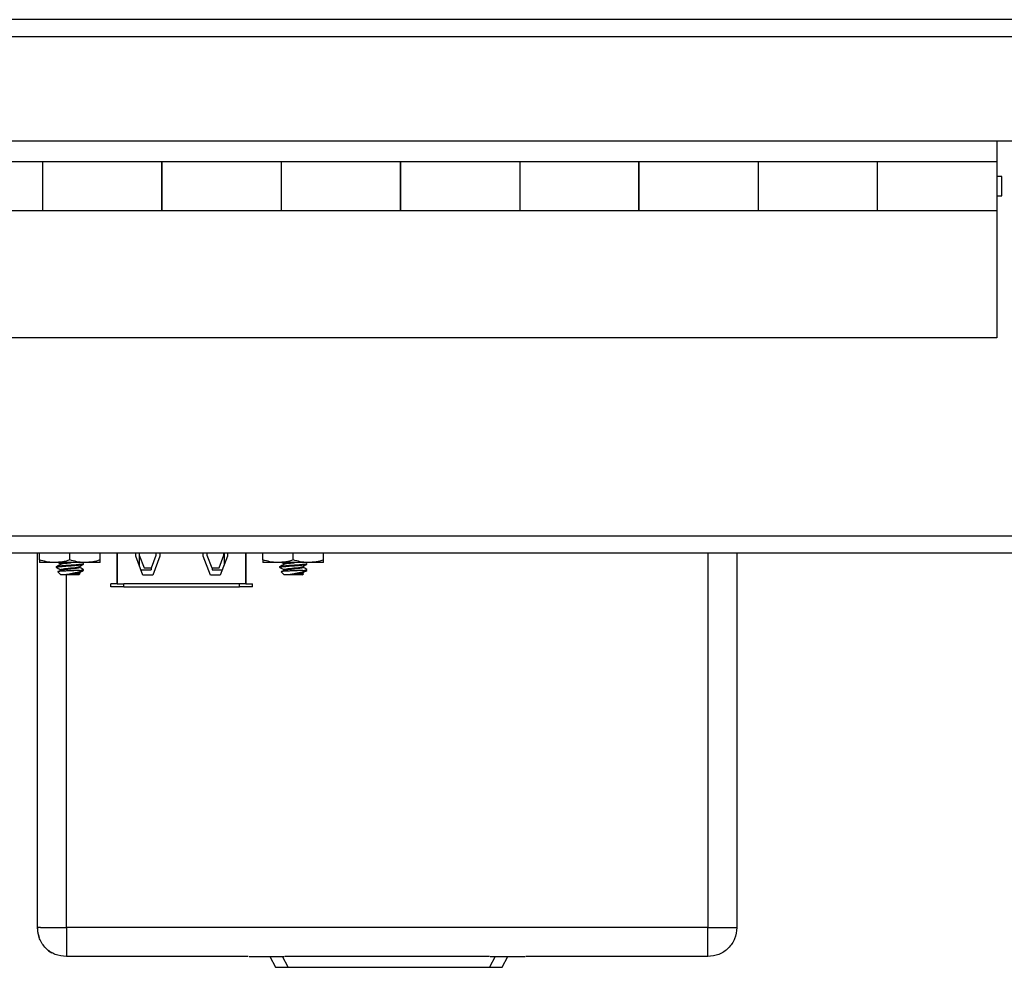
# Model space of a CAD drawing. Units: inches. Extents: x 0.3 to 8, y 0.3 to 10.7.
# Drawn here: x 1.5 to 2.9, y 2.1 to 3.4 of the extents above; entities that cross this region are included whole.
import ezdxf

# ---------------------------------------------------------------- set-up
doc = ezdxf.new("R2010")
doc.units = ezdxf.units.IN
doc.header["$MEASUREMENT"] = 0

msp = doc.modelspace()

# ---------------------------------------------------------------- linework, layer by layer
at = {"color": 7, "linetype": 'Continuous', "lineweight": 25}
for p, q in [((3.0631, 3.4292), (1.0031, 3.4292)), ((3.0631, 3.4058), (1.0031, 3.4058)), ((3.0631, 3.2625), (1.0031, 3.2625)), ((2.8672, 3.2625), (2.8672, 3.2342)), ((1.5584, 3.2342), (1.3937, 3.2342)), ((1.7216, 3.2342), (1.5579, 3.2342)), ((1.5579, 3.2342), (1.5579, 3.1675)), ((1.8857, 3.2342), (1.7211, 3.2342)), ((1.7216, 3.1675), (1.7216, 3.2342)), ((2.0489, 3.2342), (1.8852, 3.2342)), ((1.8852, 3.2342), (1.8852, 3.1675)), ((2.213, 3.2342), (2.0484, 3.2342)), ((2.0489, 3.1675), (2.0489, 3.2342)), ((2.3762, 3.2342), (2.2126, 3.2342)), ((2.2126, 3.2342), (2.2126, 3.1675)), ((2.5404, 3.2342), (2.3757, 3.2342)), ((2.3762, 3.1675), (2.3762, 3.2342)), ((2.7036, 3.2342), (2.5399, 3.2342)), ((2.5399, 3.2342), (2.5399, 3.1675)), ((2.8677, 3.2342), (2.7031, 3.2342)), ((2.7036, 3.1675), (2.7036, 3.2342)), ((2.8741, 3.2142), (2.8669, 3.2142)), ((2.8669, 3.1875), (2.8741, 3.1875)), ((1.3937, 3.1675), (1.5584, 3.1675)), ((1.5579, 3.1675), (1.7216, 3.1675)), ((1.7211, 3.1675), (1.8857, 3.1675)), ((1.8852, 3.1675), (2.0489, 3.1675)), ((2.0484, 3.1675), (2.213, 3.1675)), ((2.2126, 3.1675), (2.3762, 3.1675)), ((2.3757, 3.1675), (2.5404, 3.1675)), ((2.5399, 3.1675), (2.7036, 3.1675)), ((2.7031, 3.1675), (2.8677, 3.1675)), ((2.8672, 3.1675), (2.8672, 2.9925)), ((2.8672, 2.9925), (1.2306, 2.9925)), ((3.0064, 2.7208), (1.0597, 2.7208)), ((3.0064, 2.6975), (1.0597, 2.6975)), ((1.5509, 2.1837), (1.5509, 2.6975)), ((1.5537, 2.6881), (1.5537, 2.6975)), ((1.5954, 2.6881), (1.5954, 2.6975)), ((1.637, 2.6881), (1.637, 2.6975)), ((1.6605, 2.6975), (1.6605, 2.6552)), ((1.6606, 2.6552), (1.6606, 2.6975)), ((1.6858, 2.6932), (1.6858, 2.6975)), ((1.6958, 2.667), (1.6858, 2.6932)), ((1.6905, 2.6975), (1.6905, 2.681)), ((1.6908, 2.6975), (1.6908, 2.6945)), ((1.6908, 2.6945), (1.6975, 2.677)), ((1.7075, 2.677), (1.7141, 2.6945)), ((1.7191, 2.6932), (1.7091, 2.667)), ((1.7141, 2.6945), (1.7141, 2.6975)), ((1.7191, 2.6975), (1.7191, 2.6932)), ((1.7785, 2.6932), (1.7785, 2.6975)), ((1.7885, 2.667), (1.7785, 2.6932)), ((1.7835, 2.6975), (1.7835, 2.6945)), ((1.7835, 2.6945), (1.7902, 2.677)), ((1.8002, 2.677), (1.8068, 2.6945)), ((1.8118, 2.6932), (1.8018, 2.667)), ((1.8068, 2.6945), (1.8068, 2.6975)), ((1.8071, 2.6975), (1.8071, 2.681)), ((1.8118, 2.6975), (1.8118, 2.6932)), ((1.837, 2.6975), (1.837, 2.6552)), ((1.8371, 2.6552), (1.8371, 2.6975)), ((1.8603, 2.6881), (1.8603, 2.6975)), ((1.9019, 2.6881), (1.9019, 2.6975)), ((1.9436, 2.6881), (1.9436, 2.6975)), ((2.5104, 2.6975), (2.5104, 2.1837)), ((1.5745, 2.6844), (1.5537, 2.6844)), ((1.6162, 2.6844), (1.5745, 2.6844)), ((1.5767, 2.6789), (1.5767, 2.6779)), ((1.5801, 2.6844), (1.5823, 2.6831)), ((1.5823, 2.6831), (1.5823, 2.6821)), ((1.5823, 2.6748), (1.5823, 2.6737)), ((1.6084, 2.6779), (1.6084, 2.6788)), ((1.614, 2.6821), (1.614, 2.6831)), ((1.614, 2.6737), (1.614, 2.6748)), ((1.637, 2.6844), (1.6162, 2.6844)), ((1.6929, 2.6745), (1.7071, 2.6745)), ((1.6975, 2.677), (1.7075, 2.677)), ((1.7071, 2.677), (1.7071, 2.6745)), ((1.7902, 2.677), (1.8002, 2.677)), ((1.7905, 2.677), (1.7905, 2.6745)), ((1.7905, 2.6745), (1.8047, 2.6745)), ((1.8811, 2.6844), (1.8603, 2.6844)), ((1.9228, 2.6844), (1.8811, 2.6844)), ((1.8833, 2.6789), (1.8833, 2.6779)), ((1.8867, 2.6844), (1.8889, 2.6831)), ((1.8889, 2.6831), (1.8889, 2.6821)), ((1.8889, 2.6748), (1.8889, 2.6737)), ((1.915, 2.6779), (1.915, 2.6788)), ((1.9206, 2.6821), (1.9206, 2.6831)), ((1.9206, 2.6737), (1.9206, 2.6748)), ((1.9436, 2.6844), (1.9228, 2.6844)), ((1.5788, 2.6717), (1.583, 2.6675)), ((1.5954, 2.6675), (1.583, 2.6675)), ((1.6012, 2.6681), (1.5911, 2.6681)), ((1.6078, 2.6675), (1.5954, 2.6675)), ((1.6078, 2.6675), (1.6093, 2.669)), ((1.6084, 2.6696), (1.6084, 2.6705)), ((1.6091, 2.6693), (1.6084, 2.6697)), ((1.6085, 2.6737), (1.614, 2.6737)), ((1.7091, 2.667), (1.6958, 2.667)), ((1.8018, 2.667), (1.7885, 2.667)), ((1.8853, 2.6717), (1.8895, 2.6675)), ((1.9019, 2.6675), (1.8895, 2.6675)), ((1.9078, 2.6681), (1.8977, 2.6681)), ((1.9144, 2.6675), (1.9019, 2.6675)), ((1.9144, 2.6675), (1.9159, 2.669)), ((1.915, 2.6737), (1.9206, 2.6737)), ((1.915, 2.6696), (1.915, 2.6705)), ((1.9157, 2.6693), (1.915, 2.6697)), ((1.6516, 2.6512), (1.6516, 2.6552)), ((1.6605, 2.6552), (1.6516, 2.6552)), ((1.6696, 2.6512), (1.6516, 2.6512)), ((1.6606, 2.6552), (1.6696, 2.6552)), ((1.828, 2.6552), (1.6696, 2.6552)), ((1.6696, 2.6512), (1.6696, 2.6552)), ((1.6696, 2.6512), (1.828, 2.6512)), ((1.828, 2.6512), (1.828, 2.6552)), ((1.837, 2.6552), (1.828, 2.6552)), ((1.846, 2.6512), (1.828, 2.6512)), ((1.8371, 2.6552), (1.846, 2.6552)), ((1.846, 2.6512), (1.846, 2.6552)), ((2.4706, 2.1837), (1.5907, 2.1837)), ((1.8403, 2.1439), (1.5907, 2.1439)), ((1.8414, 2.1439), (1.8893, 2.1439)), ((1.8696, 2.1439), (1.8776, 2.1292)), ((2.171, 2.1439), (1.8903, 2.1439)), ((2.172, 2.1439), (2.2199, 2.1439)), ((2.1886, 2.1292), (2.1965, 2.1439)), ((2.4706, 2.1439), (2.221, 2.1439)), ((1.8776, 2.1292), (1.8951, 2.1292)), ((1.8951, 2.1292), (2.171, 2.1292)), ((2.171, 2.1292), (2.1886, 2.1292))]:
    msp.add_line(p, q, dxfattribs=at)
at = {"color": 8, "linetype": 'Continuous', "lineweight": 25}
for p, q in [((2.4706, 2.6975), (2.4706, 2.1837)), ((1.5907, 2.1837), (1.5907, 2.6675)), ((1.8951, 2.1292), (1.8872, 2.1439)), ((2.179, 2.1439), (2.171, 2.1292))]:
    msp.add_line(p, q, dxfattribs=at)
at = {"color": 7, "linetype": 'Continuous', "lineweight": 25}
for points, knots in [([(1.5579, 3.234), (1.5579, 3.2341), (1.5579, 3.2346), (1.5579, 3.2324), (1.5579, 3.2274), (1.5579, 3.2194), (1.5579, 3.2095), (1.5579, 3.1988), (1.5579, 3.1882), (1.5579, 3.1789), (1.5579, 3.172), (1.5579, 3.1679), (1.5579, 3.1679), (1.5579, 3.1678)], [0, 0, 0, 0, 0.009623, 0.111559, 0.213494, 0.315429, 0.417364, 0.5193, 0.621235, 0.72317, 0.825105, 0.927041, 1, 1, 1, 1]), ([(1.7216, 3.234), (1.7216, 3.2341), (1.7216, 3.2346), (1.7216, 3.2324), (1.7216, 3.2274), (1.7216, 3.2194), (1.7216, 3.2095), (1.7216, 3.1988), (1.7216, 3.1882), (1.7216, 3.1789), (1.7216, 3.172), (1.7216, 3.1679), (1.7216, 3.1679), (1.7216, 3.1678)], [0, 0, 0, 0, 0.009623, 0.111559, 0.213494, 0.315429, 0.417364, 0.5193, 0.621235, 0.72317, 0.825105, 0.927041, 1, 1, 1, 1]), ([(1.8852, 3.234), (1.8852, 3.2341), (1.8852, 3.2346), (1.8852, 3.2324), (1.8852, 3.2274), (1.8852, 3.2194), (1.8852, 3.2095), (1.8852, 3.1988), (1.8852, 3.1882), (1.8852, 3.1789), (1.8852, 3.172), (1.8852, 3.1679), (1.8852, 3.1679), (1.8852, 3.1678)], [0, 0, 0, 0, 0.009623, 0.111559, 0.213494, 0.315429, 0.417364, 0.5193, 0.621235, 0.72317, 0.825105, 0.927041, 1, 1, 1, 1]), ([(2.0489, 3.234), (2.0489, 3.2341), (2.0489, 3.2346), (2.0489, 3.2324), (2.0489, 3.2274), (2.0489, 3.2194), (2.0489, 3.2095), (2.0489, 3.1988), (2.0489, 3.1882), (2.0489, 3.1789), (2.0489, 3.172), (2.0489, 3.1679), (2.0489, 3.1679), (2.0489, 3.1678)], [0, 0, 0, 0, 0.009623, 0.111559, 0.213494, 0.315429, 0.417364, 0.5193, 0.621235, 0.72317, 0.825105, 0.927041, 1, 1, 1, 1]), ([(2.2126, 3.234), (2.2126, 3.2341), (2.2126, 3.2346), (2.2126, 3.2324), (2.2126, 3.2274), (2.2126, 3.2194), (2.2126, 3.2095), (2.2126, 3.1988), (2.2126, 3.1882), (2.2126, 3.1789), (2.2126, 3.172), (2.2126, 3.1679), (2.2126, 3.1679), (2.2126, 3.1678)], [0, 0, 0, 0, 0.009623, 0.111559, 0.213494, 0.315429, 0.417364, 0.5193, 0.621235, 0.72317, 0.825105, 0.927041, 1, 1, 1, 1]), ([(2.3762, 3.234), (2.3762, 3.2341), (2.3762, 3.2346), (2.3762, 3.2324), (2.3762, 3.2274), (2.3762, 3.2194), (2.3762, 3.2095), (2.3762, 3.1988), (2.3762, 3.1882), (2.3762, 3.1789), (2.3762, 3.172), (2.3762, 3.1679), (2.3762, 3.1679), (2.3762, 3.1678)], [0, 0, 0, 0, 0.009623, 0.111559, 0.213494, 0.315429, 0.417364, 0.5193, 0.621235, 0.72317, 0.825105, 0.927041, 1, 1, 1, 1]), ([(2.5399, 3.234), (2.5399, 3.2341), (2.5399, 3.2346), (2.5399, 3.2324), (2.5399, 3.2274), (2.5399, 3.2194), (2.5399, 3.2095), (2.5399, 3.1988), (2.5399, 3.1882), (2.5399, 3.1789), (2.5399, 3.172), (2.5399, 3.1679), (2.5399, 3.1679), (2.5399, 3.1678)], [0, 0, 0, 0, 0.009623, 0.111559, 0.213494, 0.315429, 0.417364, 0.5193, 0.621235, 0.72317, 0.825105, 0.927041, 1, 1, 1, 1]), ([(2.7036, 3.1678), (2.7036, 3.1679), (2.7036, 3.1679), (2.7036, 3.172), (2.7036, 3.1789), (2.7036, 3.1882), (2.7036, 3.1988), (2.7036, 3.2095), (2.7036, 3.2194), (2.7036, 3.2274), (2.7036, 3.2324), (2.7036, 3.2346), (2.7036, 3.2341), (2.7036, 3.234)], [0, 0, 0, 0, 0.072959, 0.174895, 0.27683, 0.378765, 0.4807, 0.582636, 0.684571, 0.786506, 0.888441, 0.990377, 1, 1, 1, 1]), ([(2.8672, 3.234), (2.8672, 3.2341), (2.8672, 3.2346), (2.8672, 3.2324), (2.8672, 3.2274), (2.8672, 3.2194), (2.8672, 3.2095), (2.8672, 3.1988), (2.8672, 3.1882), (2.8672, 3.1789), (2.8672, 3.172), (2.8672, 3.1679), (2.8672, 3.1679), (2.8672, 3.1678)], [0, 0, 0, 0, 0.009623, 0.111559, 0.213494, 0.315429, 0.417364, 0.5193, 0.621235, 0.72317, 0.825105, 0.927041, 1, 1, 1, 1]), ([(2.8739, 3.1876), (2.8739, 3.1876), (2.8739, 3.1874), (2.8739, 3.1884), (2.8739, 3.1903), (2.8739, 3.1933), (2.8739, 3.1969), (2.8739, 3.1995), (2.8739, 3.2008)], [0, 0, 0, 0, 0.062406, 0.249925, 0.437443, 0.624962, 0.812481, 1, 1, 1, 1]), ([(1.5745, 2.6844), (1.574, 2.6844), (1.567, 2.6844), (1.5601, 2.6863), (1.5537, 2.6881)], [0, 0, 0, 0, 0.070165, 1, 1, 1, 1]), ([(1.5537, 2.6881), (1.5537, 2.6877), (1.5537, 2.6855), (1.5537, 2.6848), (1.5537, 2.6844)], [0, 0, 0, 0, 0.1947269, 1, 1, 1, 1]), ([(1.5954, 2.6881), (1.592, 2.687), (1.5852, 2.6849), (1.5781, 2.6846), (1.5745, 2.6844)], [0, 0, 0, 0, 0.495458, 1, 1, 1, 1]), ([(1.6162, 2.6844), (1.6157, 2.6844), (1.6087, 2.6844), (1.6018, 2.6863), (1.5954, 2.6881)], [0, 0, 0, 0, 0.070165, 1, 1, 1, 1]), ([(1.637, 2.6881), (1.6337, 2.687), (1.6268, 2.6849), (1.6198, 2.6846), (1.6162, 2.6844)], [0, 0, 0, 0, 0.495458, 1, 1, 1, 1]), ([(1.637, 2.6844), (1.637, 2.6848), (1.637, 2.6855), (1.637, 2.6877), (1.637, 2.6881)], [0, 0, 0, 0, 0.805273, 1, 1, 1, 1]), ([(1.8811, 2.6844), (1.8806, 2.6844), (1.8736, 2.6844), (1.8667, 2.6863), (1.8603, 2.6881)], [0, 0, 0, 0, 0.070165, 1, 1, 1, 1]), ([(1.8603, 2.6881), (1.8603, 2.6877), (1.8603, 2.6855), (1.8603, 2.6848), (1.8603, 2.6844)], [0, 0, 0, 0, 0.1947269, 1, 1, 1, 1]), ([(1.9019, 2.6881), (1.8986, 2.687), (1.8917, 2.6849), (1.8847, 2.6846), (1.8811, 2.6844)], [0, 0, 0, 0, 0.495458, 1, 1, 1, 1]), ([(1.9228, 2.6844), (1.9223, 2.6844), (1.9152, 2.6844), (1.9084, 2.6863), (1.9019, 2.6881)], [0, 0, 0, 0, 0.070165, 1, 1, 1, 1]), ([(1.9436, 2.6881), (1.9402, 2.687), (1.9334, 2.6849), (1.9263, 2.6846), (1.9228, 2.6844)], [0, 0, 0, 0, 0.495458, 1, 1, 1, 1]), ([(1.9436, 2.6844), (1.9436, 2.6848), (1.9436, 2.6855), (1.9436, 2.6877), (1.9436, 2.6881)], [0, 0, 0, 0, 0.805273, 1, 1, 1, 1]), ([(1.5767, 2.6789), (1.577, 2.6791), (1.5776, 2.6795), (1.5819, 2.68), (1.588, 2.6805), (1.5953, 2.681), (1.6026, 2.6815), (1.6068, 2.6819), (1.6103, 2.6823), (1.6129, 2.6826), (1.6145, 2.683), (1.6138, 2.6832), (1.6136, 2.6833)], [0, 0, 0, 0, 0.121592, 0.239378, 0.36204, 0.481548, 0.598959, 0.719576, 0.723798, 0.841584, 0.963177, 1, 1, 1, 1]), ([(1.5767, 2.6779), (1.577, 2.6781), (1.5776, 2.6784), (1.5819, 2.6789), (1.588, 2.6795), (1.5954, 2.68), (1.6027, 2.6805), (1.6089, 2.6811), (1.6132, 2.6815), (1.6138, 2.6819), (1.614, 2.6821)], [0, 0, 0, 0, 0.126252, 0.248551, 0.375913, 0.5, 0.624087, 0.751449, 0.873748, 1, 1, 1, 1]), ([(1.5767, 2.6779), (1.5777, 2.6774), (1.5795, 2.6764), (1.5814, 2.6753), (1.5823, 2.6748)], [0, 0, 0, 0, 0.500156, 1, 1, 1, 1]), ([(1.5826, 2.6818), (1.5816, 2.6813), (1.5798, 2.6802), (1.578, 2.6792), (1.5771, 2.6787)], [0, 0, 0, 0, 0.499866, 1, 1, 1, 1]), ([(1.5823, 2.6821), (1.5825, 2.6823), (1.5829, 2.6826), (1.586, 2.6831), (1.5902, 2.6837), (1.5944, 2.684), (1.5967, 2.6843), (1.5974, 2.6844)], [0, 0, 0, 0, 0.229502, 0.451745, 0.683288, 0.908814, 1, 1, 1, 1]), ([(1.5823, 2.6737), (1.5825, 2.6739), (1.5829, 2.6743), (1.586, 2.6747), (1.5902, 2.6753), (1.5957, 2.6758), (1.6008, 2.6764), (1.605, 2.6769), (1.6078, 2.6774), (1.6082, 2.6777), (1.6084, 2.6779)], [0, 0, 0, 0, 0.126284, 0.248572, 0.375979, 0.500075, 0.647553, 0.751428, 0.873716, 1, 1, 1, 1]), ([(1.5824, 2.6831), (1.5826, 2.6833), (1.583, 2.6837), (1.5852, 2.684), (1.5873, 2.6843), (1.5879, 2.6844)], [0, 0, 0, 0, 0.415099, 0.824652, 1, 1, 1, 1]), ([(1.5824, 2.6748), (1.5826, 2.675), (1.583, 2.6753), (1.5861, 2.6758), (1.5905, 2.6764), (1.5956, 2.6769), (1.6005, 2.6774), (1.6048, 2.6779), (1.6075, 2.6783), (1.6078, 2.6786), (1.608, 2.6787)], [0, 0, 0, 0, 0.131311, 0.260867, 0.41519, 0.527185, 0.658655, 0.793634, 0.92319, 1, 1, 1, 1]), ([(1.6082, 2.6787), (1.6091, 2.6792), (1.611, 2.6803), (1.6129, 2.6814), (1.6139, 2.6819)], [0, 0, 0, 0, 0.499471, 1, 1, 1, 1]), ([(1.6139, 2.6749), (1.613, 2.6755), (1.6111, 2.6765), (1.6093, 2.6775), (1.6084, 2.678)], [0, 0, 0, 0, 0.519525, 1, 1, 1, 1]), ([(1.6085, 2.6737), (1.6085, 2.6737), (1.6103, 2.6739), (1.6129, 2.6742), (1.6145, 2.6747), (1.6138, 2.6749), (1.6136, 2.6749)], [0, 0, 0, 0, 0.015055, 0.435084, 0.868687, 1, 1, 1, 1]), ([(1.8833, 2.6789), (1.8836, 2.6791), (1.8841, 2.6795), (1.8884, 2.68), (1.8946, 2.6805), (1.9019, 2.681), (1.9091, 2.6815), (1.9134, 2.6819), (1.9168, 2.6823), (1.9195, 2.6826), (1.9211, 2.683), (1.9203, 2.6832), (1.9202, 2.6833)], [0, 0, 0, 0, 0.121592, 0.239378, 0.36204, 0.481548, 0.598959, 0.719576, 0.723798, 0.841584, 0.963177, 1, 1, 1, 1]), ([(1.8833, 2.6779), (1.8836, 2.6781), (1.8841, 2.6784), (1.8884, 2.6789), (1.8946, 2.6795), (1.9019, 2.68), (1.9093, 2.6805), (1.9154, 2.6811), (1.9198, 2.6815), (1.9203, 2.6819), (1.9206, 2.6821)], [0, 0, 0, 0, 0.126252, 0.248551, 0.375913, 0.5, 0.624087, 0.751449, 0.873748, 1, 1, 1, 1]), ([(1.8833, 2.6779), (1.8842, 2.6774), (1.8861, 2.6764), (1.888, 2.6753), (1.8889, 2.6748)], [0, 0, 0, 0, 0.500156, 1, 1, 1, 1]), ([(1.8891, 2.6818), (1.8882, 2.6813), (1.8864, 2.6802), (1.8846, 2.6792), (1.8837, 2.6787)], [0, 0, 0, 0, 0.499866, 1, 1, 1, 1]), ([(1.8889, 2.6831), (1.8891, 2.6833), (1.8896, 2.6837), (1.8918, 2.684), (1.8939, 2.6843), (1.8945, 2.6844)], [0, 0, 0, 0, 0.415099, 0.824652, 1, 1, 1, 1]), ([(1.8889, 2.6821), (1.8891, 2.6823), (1.8895, 2.6826), (1.8925, 2.6831), (1.8968, 2.6837), (1.901, 2.684), (1.9033, 2.6843), (1.9039, 2.6844)], [0, 0, 0, 0, 0.2295024, 0.4517446, 0.6832884, 0.9088142, 1, 1, 1, 1]), ([(1.8889, 2.6748), (1.8891, 2.675), (1.8895, 2.6753), (1.8927, 2.6758), (1.8971, 2.6764), (1.9022, 2.6769), (1.9071, 2.6774), (1.9113, 2.6779), (1.914, 2.6783), (1.9144, 2.6786), (1.9145, 2.6787)], [0, 0, 0, 0, 0.131311, 0.260867, 0.41519, 0.527185, 0.658655, 0.793634, 0.92319, 1, 1, 1, 1]), ([(1.8889, 2.6737), (1.8891, 2.6739), (1.8895, 2.6743), (1.8925, 2.6747), (1.8968, 2.6753), (1.9023, 2.6758), (1.9074, 2.6764), (1.9115, 2.6769), (1.9144, 2.6774), (1.9148, 2.6777), (1.915, 2.6779)], [0, 0, 0, 0, 0.126284, 0.248572, 0.375979, 0.500075, 0.647553, 0.751428, 0.873716, 1, 1, 1, 1]), ([(1.9148, 2.6787), (1.9157, 2.6792), (1.9176, 2.6803), (1.9195, 2.6814), (1.9204, 2.6819)], [0, 0, 0, 0, 0.499471, 1, 1, 1, 1]), ([(1.9205, 2.6749), (1.9195, 2.6755), (1.9177, 2.6765), (1.9159, 2.6775), (1.915, 2.678)], [0, 0, 0, 0, 0.519525, 1, 1, 1, 1]), ([(1.915, 2.6737), (1.9151, 2.6737), (1.9168, 2.6739), (1.9195, 2.6742), (1.9211, 2.6747), (1.9203, 2.6749), (1.9202, 2.6749)], [0, 0, 0, 0, 0.015055, 0.435084, 0.868687, 1, 1, 1, 1]), ([(1.6085, 2.6737), (1.6068, 2.6736), (1.6034, 2.6734), (1.5972, 2.6731), (1.591, 2.6729), (1.5855, 2.6726), (1.5814, 2.6723), (1.5789, 2.672), (1.5788, 2.6718), (1.5788, 2.6717)], [0, 0, 0, 0, 0.1499655, 0.299931, 0.4500128, 0.5948787, 0.7375958, 0.8804118, 1, 1, 1, 1]), ([(1.5826, 2.6735), (1.5816, 2.673), (1.5806, 2.6723), (1.5795, 2.6717), (1.5794, 2.6717)], [0, 0, 0, 0, 0.860234, 1, 1, 1, 1]), ([(1.5911, 2.6681), (1.5922, 2.6684), (1.5945, 2.6689), (1.5988, 2.6697), (1.6036, 2.6707), (1.6082, 2.6717), (1.6117, 2.6725), (1.6135, 2.6732), (1.6139, 2.6736), (1.614, 2.6737)], [0, 0, 0, 0, 0.1174656, 0.2555971, 0.4179774, 0.5893347, 0.7606219, 0.9438259, 1, 1, 1, 1]), ([(1.5911, 2.6681), (1.5925, 2.6682), (1.5956, 2.6686), (1.6005, 2.669), (1.6048, 2.6696), (1.6075, 2.67), (1.6078, 2.6703), (1.608, 2.6704)], [0, 0, 0, 0, 0.191506, 0.416315, 0.647123, 0.868659, 1, 1, 1, 1]), ([(1.6012, 2.6681), (1.6024, 2.6683), (1.605, 2.6686), (1.6078, 2.669), (1.6082, 2.6694), (1.6084, 2.6696)], [0, 0, 0, 0, 0.294723, 0.641694, 1, 1, 1, 1]), ([(1.6091, 2.6692), (1.6092, 2.6691), (1.6096, 2.669), (1.6085, 2.6687), (1.606, 2.6685), (1.6032, 2.6682), (1.6015, 2.6681), (1.6012, 2.6681)], [0, 0, 0, 0, 0.132919, 0.405439, 0.678076, 0.942788, 1, 1, 1, 1]), ([(1.6082, 2.6704), (1.6091, 2.6709), (1.611, 2.672), (1.6129, 2.673), (1.6139, 2.6736)], [0, 0, 0, 0, 0.499471, 1, 1, 1, 1]), ([(1.915, 2.6737), (1.9133, 2.6736), (1.91, 2.6734), (1.9037, 2.6731), (1.8976, 2.6729), (1.8921, 2.6726), (1.8879, 2.6723), (1.8854, 2.672), (1.8854, 2.6718), (1.8854, 2.6717)], [0, 0, 0, 0, 0.149966, 0.299931, 0.450013, 0.594879, 0.737596, 0.880412, 1, 1, 1, 1]), ([(1.8891, 2.6735), (1.8882, 2.673), (1.8871, 2.6723), (1.8861, 2.6717), (1.8859, 2.6717)], [0, 0, 0, 0, 0.8602341, 1, 1, 1, 1]), ([(1.8977, 2.6681), (1.8988, 2.6684), (1.9011, 2.6689), (1.9054, 2.6697), (1.9102, 2.6707), (1.9147, 2.6717), (1.9183, 2.6725), (1.92, 2.6732), (1.9205, 2.6736), (1.9206, 2.6737)], [0, 0, 0, 0, 0.1174656, 0.2555971, 0.4179774, 0.5893347, 0.7606219, 0.9438259, 1, 1, 1, 1]), ([(1.8977, 2.6681), (1.8991, 2.6682), (1.9022, 2.6686), (1.9071, 2.669), (1.9113, 2.6696), (1.914, 2.67), (1.9144, 2.6703), (1.9145, 2.6704)], [0, 0, 0, 0, 0.191506, 0.416315, 0.647123, 0.868659, 1, 1, 1, 1]), ([(1.9078, 2.6681), (1.909, 2.6683), (1.9116, 2.6686), (1.9144, 2.669), (1.9148, 2.6694), (1.915, 2.6696)], [0, 0, 0, 0, 0.294723, 0.641694, 1, 1, 1, 1]), ([(1.9157, 2.6692), (1.9158, 2.6691), (1.9162, 2.669), (1.915, 2.6687), (1.9126, 2.6685), (1.9098, 2.6682), (1.9081, 2.6681), (1.9078, 2.6681)], [0, 0, 0, 0, 0.132919, 0.405439, 0.678076, 0.942788, 1, 1, 1, 1]), ([(1.9148, 2.6704), (1.9157, 2.6709), (1.9176, 2.672), (1.9195, 2.673), (1.9204, 2.6736)], [0, 0, 0, 0, 0.499471, 1, 1, 1, 1]), ([(1.5509, 2.1837), (1.551, 2.1801), (1.5512, 2.1754), (1.5531, 2.1712), (1.5536, 2.1701)], [0, 0, 0, 0, 0.751424, 1, 1, 1, 1]), ([(1.5626, 2.1555), (1.5626, 2.1555), (1.5647, 2.1527), (1.5678, 2.1509), (1.5709, 2.1492)], [0, 0, 0, 0, 0.006071, 1, 1, 1, 1])]:
    msp.add_open_spline(points, degree=3, knots=knots, dxfattribs=at)
for points in [[(2.8739, 3.2008), (2.8739, 3.2026), (2.8739, 3.2061), (2.8739, 3.2105), (2.8739, 3.2136), (2.8739, 3.214), (2.8739, 3.2142)], [(1.5907, 2.1439), (1.5855, 2.1445), (1.575, 2.1457), (1.5619, 2.1549), (1.5527, 2.168), (1.5515, 2.1784), (1.5509, 2.1837)], [(1.5551, 2.1837), (1.5539, 2.1837), (1.5515, 2.1837), (1.5511, 2.1837), (1.5509, 2.1837)], [(1.5551, 2.1837), (1.557, 2.1837), (1.5608, 2.1837), (1.5695, 2.1837), (1.5797, 2.1837), (1.587, 2.1837), (1.5907, 2.1837)], [(1.5907, 2.1837), (1.5907, 2.18), (1.5907, 2.1726), (1.5907, 2.1625), (1.5907, 2.1538), (1.5907, 2.15), (1.5907, 2.1481)], [(2.4706, 2.1439), (2.4706, 2.1445), (2.4706, 2.1457), (2.4706, 2.1549), (2.4706, 2.168), (2.4706, 2.1784), (2.4706, 2.1837)], [(2.4706, 2.1837), (2.4758, 2.1837), (2.4863, 2.1837), (2.4994, 2.1837), (2.5086, 2.1837), (2.5098, 2.1837), (2.5104, 2.1837)], [(2.5104, 2.1837), (2.5098, 2.1784), (2.5086, 2.168), (2.4994, 2.1549), (2.4863, 2.1457), (2.4758, 2.1445), (2.4706, 2.1439)], [(1.5907, 2.1481), (1.5907, 2.1469), (1.5907, 2.1444), (1.5907, 2.1441), (1.5907, 2.1439)]]:
    msp.add_open_spline(points, degree=3, dxfattribs=at)

doc.saveas('drawing.dxf')
